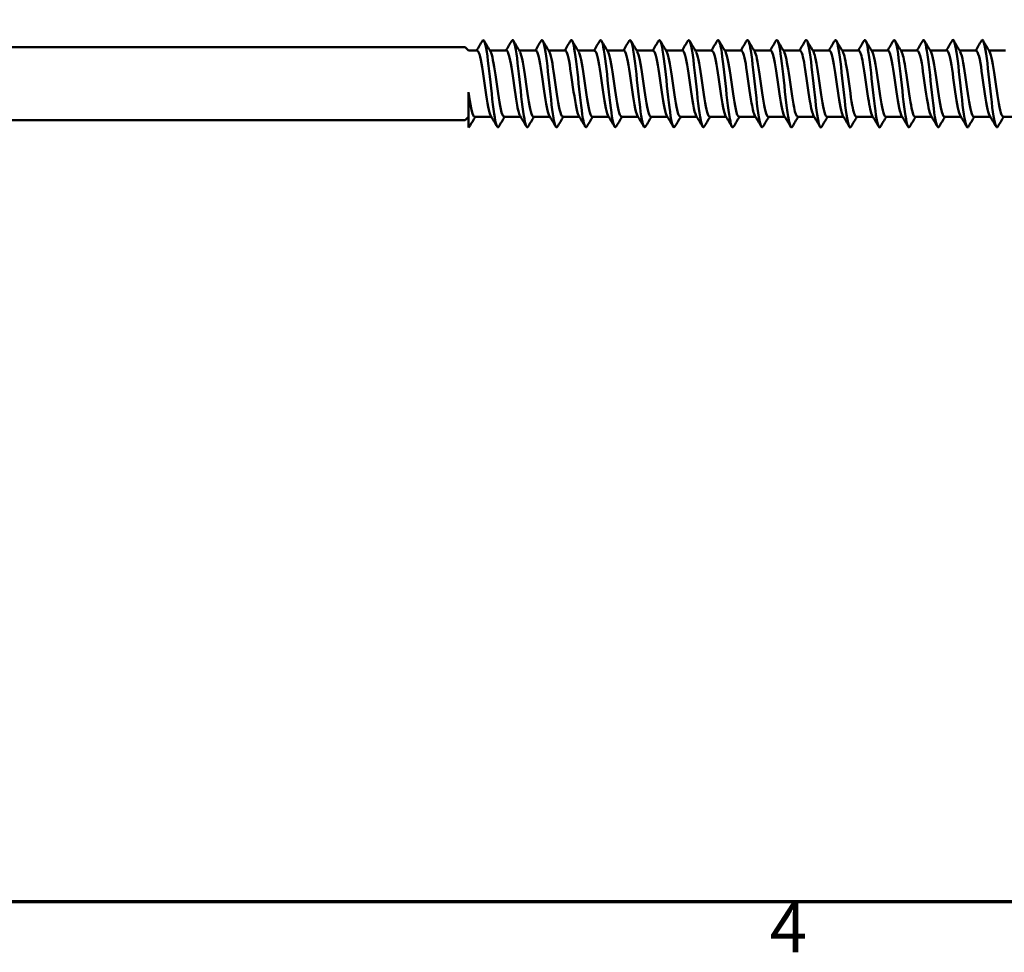
# Model space of a CAD drawing. Units: millimetres. Extents: x 3 to 2670, y -70 to 544.
# Drawn here: x 438 to 499, y 22 to 80 of the extents above; entities that cross this region are included whole.
import ezdxf

# ---------------------------------------------------------------- set-up
doc = ezdxf.new("R2010")
doc.units = ezdxf.units.MM
doc.layers.add('Border (ANSI)', color=7, linetype='Continuous', lineweight=70)
doc.layers.add('Visible (ANSI)', color=7, linetype='Continuous', lineweight=50)
doc.styles.add('Note Text (ANSI)', font='tahoma.ttf')

# ---------------------------------------------------------------- blocks, each defined once
blk = doc.blocks.new('Borders Default Border')
at = {"layer": 'Border (ANSI)', "flags": 128}
blk.add_lwpolyline([(12.7, 25.4), (12.7, 533.4), (850.9, 533.4), (850.9, 25.4), (12.7, 25.4)], dxfattribs=at)
at = {"layer": 'Border (ANSI)', "insert": (484.712, 21.336), "char_height": 3.048, "attachment_point": 7, "style": 'Note Text (ANSI)'}
blk.add_mtext('4', dxfattribs=at)
blk = doc.blocks.new('DF3-SS-HT-A29-5.5 x 275')
at = {"layer": 'Visible (ANSI)'}
for p, q in [((6.045, 2.25), (175.885, 2.25)), ((176.095, 2.04), (175.885, 2.25)), ((176.095, 2.04), (176.622, 2.04)), ((177.413, 2.04), (178.432, 2.04)), ((179.223, 2.04), (180.242, 2.04)), ((181.033, 2.04), (182.052, 2.04)), ((182.843, 2.04), (183.862, 2.04)), ((184.653, 2.04), (185.672, 2.04)), ((186.463, 2.04), (187.482, 2.04)), ((188.273, 2.04), (189.292, 2.04)), ((190.083, 2.04), (191.102, 2.04)), ((191.893, 2.04), (192.912, 2.04)), ((193.703, 2.04), (194.722, 2.04)), ((195.513, 2.04), (196.532, 2.04)), ((197.323, 2.04), (198.342, 2.04)), ((199.133, 2.04), (200.152, 2.04)), ((200.943, 2.04), (201.962, 2.04)), ((202.753, 2.04), (203.772, 2.04)), ((204.563, 2.04), (205.582, 2.04)), ((206.373, 2.04), (207.392, 2.04)), ((208.183, 2.04), (209.202, 2.04)), ((176.095, -2.695), (176.095, -0.521)), ((6.045, -2.25), (175.885, -2.25)), ((176.095, -2.04), (175.885, -2.25)), ((176.473, -2.04), (177.493, -2.04)), ((178.283, -2.04), (179.303, -2.04)), ((180.093, -2.04), (181.113, -2.04)), ((181.903, -2.04), (182.923, -2.04)), ((183.713, -2.04), (184.733, -2.04)), ((185.523, -2.04), (186.543, -2.04)), ((187.333, -2.04), (188.353, -2.04)), ((189.143, -2.04), (190.163, -2.04)), ((190.953, -2.04), (191.973, -2.04)), ((192.763, -2.04), (193.783, -2.04)), ((194.573, -2.04), (195.593, -2.04)), ((196.383, -2.04), (197.403, -2.04)), ((198.193, -2.04), (199.213, -2.04)), ((200.003, -2.04), (201.023, -2.04)), ((201.813, -2.04), (202.833, -2.04)), ((203.623, -2.04), (204.643, -2.04)), ((205.433, -2.04), (206.453, -2.04)), ((207.243, -2.04), (208.263, -2.04)), ((209.053, -2.04), (210.073, -2.04))]:
    blk.add_line(p, q, dxfattribs=at)
for points in [[(176.588, 2.04), (176.708, 2.243), (176.828, 2.446), (176.948, 2.65)], [(177.053, 2.65), (177.184, 2.427), (177.315, 2.204), (177.448, 1.982)], [(178.398, 2.04), (178.518, 2.243), (178.638, 2.446), (178.758, 2.65)], [(178.863, 2.65), (178.994, 2.427), (179.125, 2.204), (179.258, 1.982)], [(180.208, 2.04), (180.328, 2.243), (180.448, 2.446), (180.568, 2.65)], [(180.673, 2.65), (180.804, 2.427), (180.935, 2.204), (181.068, 1.982)], [(182.018, 2.04), (182.138, 2.243), (182.258, 2.446), (182.378, 2.65)], [(182.483, 2.65), (182.614, 2.427), (182.745, 2.204), (182.878, 1.982)], [(183.828, 2.04), (183.948, 2.243), (184.068, 2.446), (184.188, 2.65)], [(184.293, 2.65), (184.424, 2.427), (184.555, 2.204), (184.688, 1.982)], [(185.638, 2.04), (185.758, 2.243), (185.878, 2.446), (185.998, 2.65)], [(186.103, 2.65), (186.234, 2.427), (186.365, 2.204), (186.498, 1.982)], [(187.448, 2.04), (187.568, 2.243), (187.688, 2.446), (187.808, 2.65)], [(187.913, 2.65), (188.044, 2.427), (188.175, 2.204), (188.308, 1.982)], [(189.258, 2.04), (189.378, 2.243), (189.498, 2.446), (189.618, 2.65)], [(189.723, 2.65), (189.854, 2.427), (189.985, 2.204), (190.118, 1.982)], [(191.068, 2.04), (191.188, 2.243), (191.308, 2.446), (191.428, 2.65)], [(191.533, 2.65), (191.664, 2.427), (191.795, 2.204), (191.928, 1.982)], [(192.878, 2.04), (192.998, 2.243), (193.118, 2.446), (193.238, 2.65)], [(193.343, 2.65), (193.474, 2.427), (193.605, 2.204), (193.738, 1.982)], [(194.688, 2.04), (194.808, 2.243), (194.928, 2.446), (195.048, 2.65)], [(195.153, 2.65), (195.284, 2.427), (195.415, 2.204), (195.548, 1.982)], [(196.498, 2.04), (196.618, 2.243), (196.738, 2.446), (196.858, 2.65)], [(196.963, 2.65), (197.094, 2.427), (197.225, 2.204), (197.358, 1.982)], [(198.308, 2.04), (198.428, 2.243), (198.548, 2.446), (198.668, 2.65)], [(198.773, 2.65), (198.904, 2.427), (199.035, 2.204), (199.168, 1.982)], [(200.118, 2.04), (200.238, 2.243), (200.358, 2.446), (200.478, 2.65)], [(200.583, 2.65), (200.714, 2.427), (200.845, 2.204), (200.978, 1.982)], [(201.928, 2.04), (202.048, 2.243), (202.168, 2.446), (202.288, 2.65)], [(202.393, 2.65), (202.524, 2.427), (202.655, 2.204), (202.788, 1.982)], [(203.738, 2.04), (203.858, 2.243), (203.978, 2.446), (204.098, 2.65)], [(204.203, 2.65), (204.334, 2.427), (204.465, 2.204), (204.598, 1.982)], [(205.548, 2.04), (205.668, 2.243), (205.788, 2.446), (205.908, 2.65)], [(206.013, 2.65), (206.144, 2.427), (206.275, 2.204), (206.408, 1.982)], [(207.358, 2.04), (207.478, 2.243), (207.598, 2.446), (207.718, 2.65)], [(207.823, 2.65), (207.954, 2.427), (208.085, 2.204), (208.218, 1.982)], [(176.508, -2.04), (176.387, -2.243), (176.268, -2.446), (176.148, -2.65)], [(177.853, -2.65), (177.722, -2.427), (177.59, -2.204), (177.458, -1.982)], [(178.318, -2.04), (178.197, -2.243), (178.078, -2.446), (177.958, -2.65)], [(179.663, -2.65), (179.532, -2.427), (179.4, -2.204), (179.268, -1.982)], [(180.128, -2.04), (180.007, -2.243), (179.888, -2.446), (179.768, -2.65)], [(181.473, -2.65), (181.342, -2.427), (181.21, -2.204), (181.078, -1.982)], [(181.938, -2.04), (181.817, -2.243), (181.698, -2.446), (181.578, -2.65)], [(183.283, -2.65), (183.152, -2.427), (183.02, -2.204), (182.888, -1.982)], [(183.748, -2.04), (183.627, -2.243), (183.508, -2.446), (183.388, -2.65)], [(185.093, -2.65), (184.962, -2.427), (184.83, -2.204), (184.698, -1.982)], [(185.558, -2.04), (185.437, -2.243), (185.318, -2.446), (185.198, -2.65)], [(186.903, -2.65), (186.772, -2.427), (186.64, -2.204), (186.508, -1.982)], [(187.368, -2.04), (187.247, -2.243), (187.128, -2.446), (187.008, -2.65)], [(188.713, -2.65), (188.582, -2.427), (188.45, -2.204), (188.318, -1.982)], [(189.178, -2.04), (189.057, -2.243), (188.938, -2.446), (188.818, -2.65)], [(190.523, -2.65), (190.392, -2.427), (190.26, -2.204), (190.128, -1.982)], [(190.988, -2.04), (190.867, -2.243), (190.748, -2.446), (190.628, -2.65)], [(192.333, -2.65), (192.202, -2.427), (192.07, -2.204), (191.938, -1.982)], [(192.798, -2.04), (192.677, -2.243), (192.558, -2.446), (192.438, -2.65)], [(194.143, -2.65), (194.012, -2.427), (193.88, -2.204), (193.748, -1.982)], [(194.608, -2.04), (194.487, -2.243), (194.368, -2.446), (194.248, -2.65)], [(195.953, -2.65), (195.822, -2.427), (195.69, -2.204), (195.558, -1.982)], [(196.418, -2.04), (196.297, -2.243), (196.178, -2.446), (196.058, -2.65)], [(197.763, -2.65), (197.632, -2.427), (197.5, -2.204), (197.368, -1.982)], [(198.228, -2.04), (198.107, -2.243), (197.988, -2.446), (197.868, -2.65)], [(199.573, -2.65), (199.442, -2.427), (199.31, -2.204), (199.178, -1.982)], [(200.038, -2.04), (199.917, -2.243), (199.798, -2.446), (199.678, -2.65)], [(201.383, -2.65), (201.252, -2.427), (201.12, -2.204), (200.988, -1.982)], [(201.848, -2.04), (201.727, -2.243), (201.608, -2.446), (201.488, -2.65)], [(203.193, -2.65), (203.062, -2.427), (202.93, -2.204), (202.798, -1.982)], [(203.658, -2.04), (203.537, -2.243), (203.418, -2.446), (203.298, -2.65)], [(205.003, -2.65), (204.872, -2.427), (204.74, -2.204), (204.608, -1.982)], [(205.468, -2.04), (205.347, -2.243), (205.228, -2.446), (205.108, -2.65)], [(206.813, -2.65), (206.682, -2.427), (206.55, -2.204), (206.418, -1.982)], [(207.278, -2.04), (207.157, -2.243), (207.038, -2.446), (206.918, -2.65)], [(208.623, -2.65), (208.492, -2.427), (208.36, -2.204), (208.228, -1.982)], [(209.088, -2.04), (208.967, -2.243), (208.848, -2.446), (208.728, -2.65)], [(176.148, -2.65), (176.13, -2.68), (176.113, -2.695), (176.095, -2.695)]]:
    blk.add_open_spline(points, degree=3, dxfattribs=at)
for points, knots in [([(177.958, -2.65), (177.862, -2.809), (177.767, -2.502), (177.671, -1.85), (177.57, -1.164), (177.469, -0.123), (177.368, 0.78), (177.268, 1.679), (177.167, 2.408), (177.067, 2.623), (177.027, 2.709), (176.987, 2.712), (176.948, 2.642)], [-15.891031, -15.891031, -15.891031, -15.891031, -14.893891, -14.893891, -14.893891, -13.843683, -13.843683, -13.843683, -12.797774, -12.797774, -12.797774, -12.383303, -12.383303, -12.383303, -12.383303]), ([(179.768, -2.648), (179.679, -2.794), (179.59, -2.545), (179.5, -1.978), (179.399, -1.337), (179.298, -0.312), (179.197, 0.609), (179.096, 1.528), (178.996, 2.308), (178.895, 2.58), (178.849, 2.704), (178.803, 2.721), (178.758, 2.642)], [-22.174216, -22.174216, -22.174216, -22.174216, -21.24473, -21.24473, -21.24473, -20.192431, -20.192431, -20.192431, -19.142607, -19.142607, -19.142607, -18.666489, -18.666489, -18.666489, -18.666489]), ([(181.578, -2.647), (181.496, -2.78), (181.414, -2.586), (181.331, -2.106), (181.231, -1.52), (181.13, -0.529), (181.03, 0.4), (180.927, 1.351), (180.824, 2.2), (180.721, 2.531), (180.67, 2.696), (180.619, 2.729), (180.568, 2.641)], [-28.457401, -28.457401, -28.457401, -28.457401, -27.600809, -27.600809, -27.600809, -26.554438, -26.554438, -26.554438, -25.483834, -25.483834, -25.483834, -24.949674, -24.949674, -24.949674, -24.949674]), ([(183.388, -2.646), (183.308, -2.777), (183.227, -2.596), (183.147, -2.137), (183.045, -1.561), (182.944, -0.567), (182.843, 0.37), (182.742, 1.306), (182.641, 2.15), (182.54, 2.502), (182.486, 2.69), (182.432, 2.733), (182.378, 2.642)], [-34.740586, -34.740586, -34.740586, -34.740586, -33.902395, -33.902395, -33.902395, -32.849043, -32.849043, -32.849043, -31.797009, -31.797009, -31.797009, -31.232859, -31.232859, -31.232859, -31.232859]), ([(185.198, -2.644), (185.124, -2.764), (185.05, -2.627), (184.976, -2.244), (184.874, -1.715), (184.772, -0.74), (184.67, 0.212), (184.568, 1.162), (184.466, 2.05), (184.365, 2.448), (184.306, 2.679), (184.247, 2.74), (184.188, 2.642)], [-41.023772, -41.023772, -41.023772, -41.023772, -40.253813, -40.253813, -40.253813, -39.191185, -39.191185, -39.191185, -38.13027, -38.13027, -38.13027, -37.516045, -37.516045, -37.516045, -37.516045]), ([(187.008, -2.643), (186.944, -2.748), (186.881, -2.665), (186.817, -2.39), (186.716, -1.955), (186.616, -1.057), (186.515, -0.117), (186.415, 0.822), (186.314, 1.766), (186.214, 2.272), (186.142, 2.635), (186.07, 2.76), (185.998, 2.643)], [-47.306957, -47.306957, -47.306957, -47.306957, -46.643426, -46.643426, -46.643426, -45.596643, -45.596643, -45.596643, -44.550356, -44.550356, -44.550356, -43.79923, -43.79923, -43.79923, -43.79923]), ([(188.818, -2.643), (188.755, -2.746), (188.692, -2.668), (188.629, -2.401), (188.529, -1.972), (188.428, -1.074), (188.327, -0.132), (188.226, 0.81), (188.125, 1.759), (188.025, 2.268), (187.952, 2.634), (187.88, 2.762), (187.808, 2.645)], [-53.590142, -53.590142, -53.590142, -53.590142, -52.935365, -52.935365, -52.935365, -51.885294, -51.885294, -51.885294, -50.835809, -50.835809, -50.835809, -50.082415, -50.082415, -50.082415, -50.082415]), ([(190.628, -2.642), (190.568, -2.742), (190.508, -2.676), (190.448, -2.437), (190.347, -2.032), (190.246, -1.148), (190.145, -0.204), (190.043, 0.74), (189.942, 1.706), (189.841, 2.235), (189.767, 2.624), (189.692, 2.766), (189.618, 2.645)], [-59.873328, -59.873328, -59.873328, -59.873328, -59.248965, -59.248965, -59.248965, -58.195052, -58.195052, -58.195052, -57.141818, -57.141818, -57.141818, -56.365601, -56.365601, -56.365601, -56.365601]), ([(192.438, -2.641), (192.383, -2.734), (192.329, -2.689), (192.274, -2.497), (192.173, -2.139), (192.071, -1.284), (191.969, -0.34), (191.868, 0.602), (191.766, 1.595), (191.665, 2.162), (191.586, 2.603), (191.507, 2.774), (191.428, 2.646)], [-66.156513, -66.156513, -66.156513, -66.156513, -65.587626, -65.587626, -65.587626, -64.529294, -64.529294, -64.529294, -63.471739, -63.471739, -63.471739, -62.648786, -62.648786, -62.648786, -62.648786]), ([(194.248, -2.641), (194.201, -2.722), (194.155, -2.703), (194.108, -2.573), (194.006, -2.289), (193.904, -1.486), (193.802, -0.55), (193.7, 0.384), (193.598, 1.412), (193.496, 2.037), (193.41, 2.564), (193.324, 2.787), (193.238, 2.648)], [-72.439698, -72.439698, -72.439698, -72.439698, -71.954886, -71.954886, -71.954886, -70.891535, -70.891535, -70.891535, -69.829063, -69.829063, -69.829063, -68.931971, -68.931971, -68.931971, -68.931971]), ([(196.058, -2.643), (196.023, -2.704), (195.989, -2.71), (195.954, -2.653), (195.851, -2.482), (195.747, -1.758), (195.644, -0.839), (195.541, 0.073), (195.439, 1.139), (195.336, 1.84), (195.24, 2.498), (195.144, 2.809), (195.048, 2.65)], [-78.722884, -78.722884, -78.722884, -78.722884, -78.3626, -78.3626, -78.3626, -77.285446, -77.285446, -77.285446, -76.217434, -76.217434, -76.217434, -75.215156, -75.215156, -75.215156, -75.215156]), ([(197.868, -2.644), (197.838, -2.698), (197.807, -2.709), (197.777, -2.671), (197.677, -2.547), (197.576, -1.898), (197.476, -1.028), (197.375, -0.159), (197.275, 0.897), (197.174, 1.642), (197.074, 2.388), (196.973, 2.795), (196.873, 2.672), (196.868, 2.666), (196.863, 2.658), (196.858, 2.65)], [-85.006069, -85.006069, -85.006069, -85.006069, -84.690636, -84.690636, -84.690636, -83.643654, -83.643654, -83.643654, -82.596923, -82.596923, -82.596923, -81.550442, -81.550442, -81.550442, -81.498342, -81.498342, -81.498342, -81.498342]), ([(199.678, -2.645), (199.648, -2.697), (199.618, -2.709), (199.588, -2.673), (199.488, -2.553), (199.387, -1.905), (199.286, -1.035), (199.186, -0.165), (199.085, 0.893), (198.984, 1.64), (198.884, 2.387), (198.783, 2.795), (198.682, 2.672), (198.677, 2.666), (198.673, 2.658), (198.668, 2.65)], [-91.289254, -91.289254, -91.289254, -91.289254, -90.978044, -90.978044, -90.978044, -89.929468, -89.929468, -89.929468, -88.881167, -88.881167, -88.881167, -87.833137, -87.833137, -87.833137, -87.781527, -87.781527, -87.781527, -87.781527]), ([(201.488, -2.645), (201.46, -2.695), (201.431, -2.708), (201.403, -2.678), (201.302, -2.57), (201.201, -1.932), (201.1, -1.066), (200.999, -0.2), (200.898, 0.862), (200.797, 1.617), (200.697, 2.371), (200.596, 2.79), (200.495, 2.675), (200.489, 2.668), (200.483, 2.66), (200.478, 2.65)], [-97.57244, -97.57244, -97.57244, -97.57244, -97.275491, -97.275491, -97.275491, -96.225184, -96.225184, -96.225184, -95.175176, -95.175176, -95.175176, -94.125461, -94.125461, -94.125461, -94.064712, -94.064712, -94.064712, -94.064712]), ([(203.298, -2.645), (203.272, -2.692), (203.246, -2.706), (203.22, -2.684), (203.119, -2.601), (203.018, -1.982), (202.917, -1.123), (202.816, -0.264), (202.715, 0.802), (202.614, 1.57), (202.513, 2.338), (202.412, 2.778), (202.311, 2.681), (202.303, 2.673), (202.295, 2.663), (202.288, 2.649)], [-103.855625, -103.855625, -103.855625, -103.855625, -103.583803, -103.583803, -103.583803, -102.531627, -102.531627, -102.531627, -101.479773, -101.479773, -101.479773, -100.428236, -100.428236, -100.428236, -100.347898, -100.347898, -100.347898, -100.347898]), ([(205.108, -2.646), (205.085, -2.686), (205.063, -2.702), (205.04, -2.691), (204.939, -2.642), (204.838, -2.054), (204.737, -1.208), (204.635, -0.361), (204.534, 0.71), (204.433, 1.497), (204.332, 2.284), (204.231, 2.756), (204.13, 2.688), (204.119, 2.681), (204.108, 2.668), (204.098, 2.649)], [-110.13881, -110.13881, -110.13881, -110.13881, -109.903822, -109.903822, -109.903822, -108.849636, -108.849636, -108.849636, -107.795796, -107.795796, -107.795796, -106.742296, -106.742296, -106.742296, -106.631083, -106.631083, -106.631083, -106.631083]), ([(206.918, -2.647), (206.9, -2.679), (206.882, -2.695), (206.865, -2.695), (206.763, -2.693), (206.662, -2.147), (206.56, -1.32), (206.459, -0.493), (206.357, 0.583), (206.256, 1.395), (206.155, 2.206), (206.053, 2.721), (205.952, 2.694), (205.937, 2.69), (205.922, 2.674), (205.908, 2.648)], [-116.421995, -116.421995, -116.421995, -116.421995, -116.236407, -116.236407, -116.236407, -115.180067, -115.180067, -115.180067, -114.124096, -114.124096, -114.124096, -113.06849, -113.06849, -113.06849, -112.914268, -112.914268, -112.914268, -112.914268]), ([(208.728, -2.649), (208.716, -2.67), (208.704, -2.683), (208.693, -2.69), (208.591, -2.747), (208.489, -2.259), (208.388, -1.46), (208.286, -0.661), (208.184, 0.418), (208.083, 1.258), (207.981, 2.099), (207.88, 2.668), (207.778, 2.694), (207.758, 2.699), (207.738, 2.683), (207.718, 2.647)], [-122.705181, -122.705181, -122.705181, -122.705181, -122.582433, -122.582433, -122.582433, -121.523791, -121.523791, -121.523791, -120.465543, -120.465543, -120.465543, -119.407684, -119.407684, -119.407684, -119.197454, -119.197454, -119.197454, -119.197454]), ([(176.622, 2.031), (176.668, 2.033), (176.713, 1.962), (176.759, 1.815), (176.869, 1.457), (176.98, 0.671), (177.09, -0.111), (177.201, -0.891), (177.311, -1.624), (177.422, -1.905), (177.434, -1.935), (177.446, -1.961), (177.458, -1.98)], [6.283185, 6.283185, 6.283185, 6.283185, 6.757723, 6.757723, 6.757723, 7.908191, 7.908191, 7.908191, 9.058353, 9.058353, 9.058353, 9.184903, 9.184903, 9.184903, 9.184903]), ([(177.448, 1.981), (177.549, 1.805), (177.651, 1.241), (177.753, 0.547), (177.863, -0.206), (177.974, -1.071), (178.084, -1.57), (178.15, -1.871), (178.217, -2.03), (178.283, -2.032)], [12.806246, 12.806246, 12.806246, 12.806246, 13.865895, 13.865895, 13.865895, 15.015447, 15.015447, 15.015447, 15.707963, 15.707963, 15.707963, 15.707963]), ([(178.432, 2.039), (178.533, 2.035), (178.633, 1.636), (178.734, 1.02), (178.844, 0.343), (178.955, -0.561), (179.065, -1.194), (179.133, -1.583), (179.2, -1.857), (179.268, -1.974)], [12.566371, 12.566371, 12.566371, 12.566371, 13.613843, 13.613843, 13.613843, 14.762595, 14.762595, 14.762595, 15.468088, 15.468088, 15.468088, 15.468088]), ([(179.258, 1.973), (179.304, 1.897), (179.35, 1.75), (179.396, 1.535), (179.506, 1.021), (179.616, 0.151), (179.726, -0.596), (179.837, -1.342), (179.947, -1.925), (180.057, -2.024), (180.069, -2.035), (180.081, -2.039), (180.093, -2.039)], [19.089431, 19.089431, 19.089431, 19.089431, 19.568644, 19.568644, 19.568644, 20.71671, 20.71671, 20.71671, 21.864482, 21.864482, 21.864482, 21.991149, 21.991149, 21.991149, 21.991149]), ([(180.242, 2.031), (180.291, 2.033), (180.339, 1.952), (180.388, 1.786), (180.498, 1.408), (180.608, 0.612), (180.718, -0.165), (180.828, -0.943), (180.938, -1.659), (181.048, -1.921), (181.058, -1.945), (181.068, -1.965), (181.078, -1.981)], [18.849556, 18.849556, 18.849556, 18.849556, 19.354274, 19.354274, 19.354274, 20.501459, 20.501459, 20.501459, 21.648354, 21.648354, 21.648354, 21.751273, 21.751273, 21.751273, 21.751273]), ([(181.068, 1.981), (181.171, 1.803), (181.275, 1.218), (181.379, 0.506), (181.489, -0.249), (181.599, -1.105), (181.709, -1.592), (181.774, -1.879), (181.839, -2.029), (181.903, -2.032)], [25.372617, 25.372617, 25.372617, 25.372617, 26.452645, 26.452645, 26.452645, 27.598962, 27.598962, 27.598962, 28.274334, 28.274334, 28.274334, 28.274334]), ([(182.052, 2.04), (182.158, 2.037), (182.263, 1.592), (182.369, 0.925), (182.479, 0.23), (182.589, -0.667), (182.699, -1.275), (182.762, -1.623), (182.825, -1.866), (182.888, -1.973)], [25.132741, 25.132741, 25.132741, 25.132741, 26.233053, 26.233053, 26.233053, 27.378515, 27.378515, 27.378515, 28.034458, 28.034458, 28.034458, 28.034458]), ([(182.878, 1.973), (182.928, 1.889), (182.979, 1.719), (183.029, 1.471), (183.139, 0.932), (183.249, 0.055), (183.359, -0.679), (183.469, -1.413), (183.579, -1.965), (183.689, -2.032), (183.697, -2.037), (183.705, -2.04), (183.713, -2.039)], [31.655802, 31.655802, 31.655802, 31.655802, 32.181381, 32.181381, 32.181381, 33.32628, 33.32628, 33.32628, 34.470899, 34.470899, 34.470899, 34.557519, 34.557519, 34.557519, 34.557519]), ([(183.862, 2.031), (183.914, 2.032), (183.966, 1.938), (184.018, 1.748), (184.128, 1.347), (184.238, 0.539), (184.348, -0.234), (184.458, -1.007), (184.567, -1.703), (184.677, -1.941), (184.684, -1.957), (184.691, -1.97), (184.698, -1.981)], [31.415927, 31.415927, 31.415927, 31.415927, 31.957555, 31.957555, 31.957555, 33.101619, 33.101619, 33.101619, 34.245409, 34.245409, 34.245409, 34.317644, 34.317644, 34.317644, 34.317644]), ([(184.688, 1.981), (184.794, 1.801), (184.9, 1.186), (185.007, 0.452), (185.116, -0.306), (185.226, -1.152), (185.336, -1.623), (185.398, -1.891), (185.461, -2.03), (185.523, -2.031)], [37.938987, 37.938987, 37.938987, 37.938987, 39.04661, 39.04661, 39.04661, 40.189853, 40.189853, 40.189853, 40.840704, 40.840704, 40.840704, 40.840704]), ([(185.672, 2.04), (185.78, 2.038), (185.887, 1.575), (185.994, 0.891), (186.104, 0.192), (186.214, -0.7), (186.324, -1.299), (186.385, -1.635), (186.447, -1.868), (186.508, -1.973)], [37.699112, 37.699112, 37.699112, 37.699112, 38.817841, 38.817841, 38.817841, 39.960274, 39.960274, 39.960274, 40.600829, 40.600829, 40.600829, 40.600829]), ([(186.498, 1.973), (186.549, 1.887), (186.601, 1.71), (186.653, 1.453), (186.762, 0.908), (186.872, 0.032), (186.981, -0.697), (187.091, -1.427), (187.201, -1.971), (187.31, -2.033), (187.318, -2.038), (187.326, -2.04), (187.333, -2.039)], [44.222173, 44.222173, 44.222173, 44.222173, 44.760127, 44.760127, 44.760127, 45.902028, 45.902028, 45.902028, 47.043664, 47.043664, 47.043664, 47.12389, 47.12389, 47.12389, 47.12389]), ([(187.482, 2.031), (187.534, 2.032), (187.587, 1.937), (187.639, 1.744), (187.749, 1.342), (187.858, 0.536), (187.968, -0.235), (188.077, -1.005), (188.187, -1.7), (188.297, -1.94), (188.304, -1.956), (188.311, -1.969), (188.318, -1.981)], [43.982297, 43.982297, 43.982297, 43.982297, 44.527353, 44.527353, 44.527353, 45.668465, 45.668465, 45.668465, 46.809317, 46.809317, 46.809317, 46.884014, 46.884014, 46.884014, 46.884014]), ([(188.308, 1.981), (188.413, 1.801), (188.519, 1.192), (188.625, 0.462), (188.735, -0.293), (188.844, -1.138), (188.954, -1.613), (189.017, -1.887), (189.08, -2.03), (189.143, -2.032)], [50.505358, 50.505358, 50.505358, 50.505358, 51.607596, 51.607596, 51.607596, 52.747932, 52.747932, 52.747932, 53.407075, 53.407075, 53.407075, 53.407075]), ([(189.292, 2.04), (189.398, 2.038), (189.504, 1.588), (189.61, 0.917), (189.72, 0.225), (189.829, -0.667), (189.939, -1.272), (190.002, -1.622), (190.065, -1.865), (190.128, -1.973)], [50.265482, 50.265482, 50.265482, 50.265482, 51.370151, 51.370151, 51.370151, 52.509722, 52.509722, 52.509722, 53.1672, 53.1672, 53.1672, 53.1672]), ([(190.118, 1.973), (190.168, 1.889), (190.218, 1.72), (190.268, 1.474), (190.378, 0.939), (190.487, 0.069), (190.596, -0.664), (190.706, -1.396), (190.815, -1.952), (190.925, -2.03), (190.934, -2.037), (190.944, -2.04), (190.953, -2.039)], [56.788543, 56.788543, 56.788543, 56.788543, 57.311824, 57.311824, 57.311824, 58.450891, 58.450891, 58.450891, 59.589709, 59.589709, 59.589709, 59.69026, 59.69026, 59.69026, 59.69026]), ([(191.102, 2.031), (191.152, 2.032), (191.202, 1.945), (191.253, 1.768), (191.362, 1.382), (191.471, 0.589), (191.58, -0.182), (191.69, -0.953), (191.799, -1.661), (191.908, -1.921), (191.918, -1.945), (191.928, -1.965), (191.938, -1.981)], [56.548668, 56.548668, 56.548668, 56.548668, 57.070593, 57.070593, 57.070593, 58.208916, 58.208916, 58.208916, 59.346994, 59.346994, 59.346994, 59.450385, 59.450385, 59.450385, 59.450385]), ([(191.928, 1.981), (192.03, 1.805), (192.133, 1.228), (192.236, 0.525), (192.345, -0.223), (192.455, -1.075), (192.564, -1.569), (192.63, -1.87), (192.697, -2.029), (192.763, -2.032)], [63.071728, 63.071728, 63.071728, 63.071728, 64.142513, 64.142513, 64.142513, 65.280104, 65.280104, 65.280104, 65.973446, 65.973446, 65.973446, 65.973446]), ([(192.912, 2.04), (193.014, 2.035), (193.117, 1.622), (193.219, 0.988), (193.328, 0.312), (193.437, -0.579), (193.546, -1.204), (193.614, -1.588), (193.681, -1.858), (193.748, -1.974)], [62.831853, 62.831853, 62.831853, 62.831853, 63.896876, 63.896876, 63.896876, 65.033746, 65.033746, 65.033746, 65.73357, 65.73357, 65.73357, 65.73357]), ([(193.738, 1.974), (193.783, 1.899), (193.828, 1.753), (193.874, 1.543), (193.983, 1.038), (194.092, 0.182), (194.201, -0.561), (194.31, -1.304), (194.419, -1.895), (194.529, -2.015), (194.544, -2.032), (194.558, -2.039), (194.573, -2.038)], [69.354914, 69.354914, 69.354914, 69.354914, 69.828065, 69.828065, 69.828065, 70.964461, 70.964461, 70.964461, 72.100622, 72.100622, 72.100622, 72.256631, 72.256631, 72.256631, 72.256631]), ([(194.722, 2.032), (194.767, 2.034), (194.811, 1.966), (194.856, 1.824), (194.965, 1.479), (195.074, 0.713), (195.183, -0.059), (195.292, -0.83), (195.401, -1.568), (195.51, -1.874), (195.526, -1.919), (195.542, -1.954), (195.558, -1.979)], [69.115038, 69.115038, 69.115038, 69.115038, 69.578864, 69.578864, 69.578864, 70.71456, 70.71456, 70.71456, 71.850024, 71.850024, 71.850024, 72.016756, 72.016756, 72.016756, 72.016756]), ([(195.548, 1.98), (195.644, 1.813), (195.741, 1.301), (195.837, 0.653), (195.946, -0.078), (196.055, -0.943), (196.164, -1.476), (196.237, -1.834), (196.31, -2.029), (196.383, -2.033)], [75.638099, 75.638099, 75.638099, 75.638099, 76.642944, 76.642944, 76.642944, 77.777951, 77.777951, 77.777951, 78.539816, 78.539816, 78.539816, 78.539816]), ([(196.532, 2.038), (196.627, 2.032), (196.723, 1.681), (196.818, 1.117), (196.927, 0.472), (197.036, -0.419), (197.145, -1.075), (197.219, -1.523), (197.294, -1.846), (197.368, -1.976)], [75.398224, 75.398224, 75.398224, 75.398224, 76.389597, 76.389597, 76.389597, 77.523925, 77.523925, 77.523925, 78.299941, 78.299941, 78.299941, 78.299941]), ([(197.358, 1.975), (197.395, 1.913), (197.433, 1.802), (197.471, 1.643), (197.58, 1.186), (197.689, 0.356), (197.798, -0.4), (197.907, -1.156), (198.016, -1.799), (198.124, -1.982), (198.147, -2.02), (198.17, -2.038), (198.193, -2.036)], [81.921284, 81.921284, 81.921284, 81.921284, 82.315716, 82.315716, 82.315716, 83.449599, 83.449599, 83.449599, 84.583261, 84.583261, 84.583261, 84.823002, 84.823002, 84.823002, 84.823002]), ([(198.342, 2.033), (198.378, 2.036), (198.415, 1.991), (198.451, 1.896), (198.56, 1.612), (198.669, 0.891), (198.777, 0.122), (198.886, -0.647), (198.995, -1.425), (199.104, -1.792), (199.129, -1.876), (199.153, -1.938), (199.178, -1.977)], [81.681409, 81.681409, 81.681409, 81.681409, 82.059018, 82.059018, 82.059018, 83.192242, 83.192242, 83.192242, 84.32525, 84.32525, 84.32525, 84.583126, 84.583126, 84.583126, 84.583126]), ([(199.168, 1.979), (199.255, 1.825), (199.343, 1.397), (199.43, 0.831), (199.539, 0.128), (199.648, -0.752), (199.756, -1.334), (199.839, -1.776), (199.921, -2.029), (200.003, -2.036)], [88.20447, 88.20447, 88.20447, 88.20447, 89.115727, 89.115727, 89.115727, 90.248304, 90.248304, 90.248304, 91.106187, 91.106187, 91.106187, 91.106187]), ([(200.152, 2.036), (200.238, 2.03), (200.323, 1.754), (200.409, 1.283), (200.517, 0.685), (200.626, -0.198), (200.735, -0.89), (200.819, -1.428), (200.904, -1.83), (200.988, -1.978)], [87.964594, 87.964594, 87.964594, 87.964594, 88.855134, 88.855134, 88.855134, 89.987076, 89.987076, 89.987076, 90.866312, 90.866312, 90.866312, 90.866312]), ([(200.978, 1.977), (201.005, 1.932), (201.033, 1.861), (201.061, 1.761), (201.169, 1.373), (201.278, 0.584), (201.387, -0.182), (201.495, -0.948), (201.604, -1.652), (201.713, -1.916), (201.746, -1.998), (201.78, -2.036), (201.813, -2.034)], [94.487655, 94.487655, 94.487655, 94.487655, 94.776493, 94.776493, 94.776493, 95.908017, 95.908017, 95.908017, 97.039334, 97.039334, 97.039334, 97.389372, 97.389372, 97.389372, 97.389372]), ([(201.962, 2.036), (201.988, 2.038), (202.013, 2.016), (202.038, 1.969), (202.147, 1.767), (202.256, 1.112), (202.364, 0.355), (202.473, -0.402), (202.581, -1.223), (202.69, -1.666), (202.726, -1.813), (202.762, -1.917), (202.798, -1.975)], [94.24778, 94.24778, 94.24778, 94.24778, 94.512759, 94.512759, 94.512759, 95.643666, 95.643666, 95.643666, 96.774369, 96.774369, 96.774369, 97.149497, 97.149497, 97.149497, 97.149497]), ([(202.788, 1.976), (202.864, 1.843), (202.94, 1.509), (203.016, 1.047), (203.124, 0.388), (203.233, -0.499), (203.341, -1.137), (203.435, -1.69), (203.529, -2.032), (203.623, -2.038)], [100.77084, 100.77084, 100.77084, 100.77084, 101.562556, 101.562556, 101.562556, 102.692857, 102.692857, 102.692857, 103.672558, 103.672558, 103.672558, 103.672558]), ([(203.772, 2.034), (203.846, 2.029), (203.919, 1.832), (203.992, 1.473), (204.101, 0.941), (204.209, 0.081), (204.318, -0.648), (204.415, -1.298), (204.511, -1.813), (204.608, -1.981)], [100.530965, 100.530965, 100.530965, 100.530965, 101.295176, 101.295176, 101.295176, 102.424882, 102.424882, 102.424882, 103.432682, 103.432682, 103.432682, 103.432682]), ([(204.598, 1.98), (204.613, 1.955), (204.628, 1.922), (204.643, 1.881), (204.752, 1.583), (204.86, 0.856), (204.968, 0.089), (205.077, -0.678), (205.185, -1.446), (205.294, -1.805), (205.34, -1.958), (205.387, -2.033), (205.433, -2.032)], [107.054026, 107.054026, 107.054026, 107.054026, 107.212077, 107.212077, 107.212077, 108.341393, 108.341393, 108.341393, 109.470515, 109.470515, 109.470515, 109.955743, 109.955743, 109.955743, 109.955743]), ([(205.582, 2.039), (205.594, 2.039), (205.607, 2.034), (205.619, 2.023), (205.727, 1.926), (205.836, 1.361), (205.944, 0.631), (206.052, -0.099), (206.161, -0.956), (206.269, -1.483), (206.319, -1.725), (206.368, -1.891), (206.418, -1.973)], [106.81415, 106.81415, 106.81415, 106.81415, 106.941759, 106.941759, 106.941759, 108.070498, 108.070498, 108.070498, 109.199048, 109.199048, 109.199048, 109.715867, 109.715867, 109.715867, 109.715867]), ([(206.408, 1.974), (206.47, 1.868), (206.532, 1.629), (206.594, 1.288), (206.703, 0.692), (206.811, -0.186), (206.919, -0.878), (207.027, -1.569), (207.135, -2.04), (207.243, -2.04)], [113.337211, 113.337211, 113.337211, 113.337211, 113.985094, 113.985094, 113.985094, 115.113268, 115.113268, 115.113268, 116.238928, 116.238928, 116.238928, 116.238928]), ([(207.392, 2.032), (207.451, 2.031), (207.51, 1.908), (207.569, 1.667), (207.677, 1.226), (207.786, 0.409), (207.894, -0.347), (208.002, -1.102), (208.11, -1.758), (208.219, -1.965), (208.222, -1.971), (208.225, -1.976), (208.228, -1.981)], [113.097336, 113.097336, 113.097336, 113.097336, 113.711373, 113.711373, 113.711373, 114.838992, 114.838992, 114.838992, 115.966428, 115.966428, 115.966428, 115.999053, 115.999053, 115.999053, 115.999053]), ([(208.218, 1.982), (208.218, 1.981), (208.218, 1.98), (208.219, 1.98), (208.327, 1.795), (208.435, 1.156), (208.543, 0.405), (208.652, -0.346), (208.76, -1.172), (208.868, -1.632), (208.93, -1.894), (208.992, -2.03), (209.053, -2.032)], [119.620396, 119.620396, 119.620396, 119.620396, 119.624114, 119.624114, 119.624114, 120.751369, 120.751369, 120.751369, 121.878445, 121.878445, 121.878445, 122.522113, 122.522113, 122.522113, 122.522113]), ([(176.095, -0.521), (176.206, -1.278), (176.317, -1.889), (176.427, -2.014), (176.443, -2.031), (176.458, -2.039), (176.473, -2.038)], [8.112028, 8.112028, 8.112028, 8.112028, 9.264632, 9.264632, 9.264632, 9.424778, 9.424778, 9.424778, 9.424778])]:
    blk.add_open_spline(points, degree=3, knots=knots, dxfattribs=at)

msp = doc.modelspace()

# ---------------------------------------------------------------- block references
for name, p in [('Borders Default Border', (0, 0)), ('DF3-SS-HT-A29-5.5 x 275', (290.05, 75.849))]:
    msp.add_blockref(name, p)

doc.saveas('drawing.dxf')
